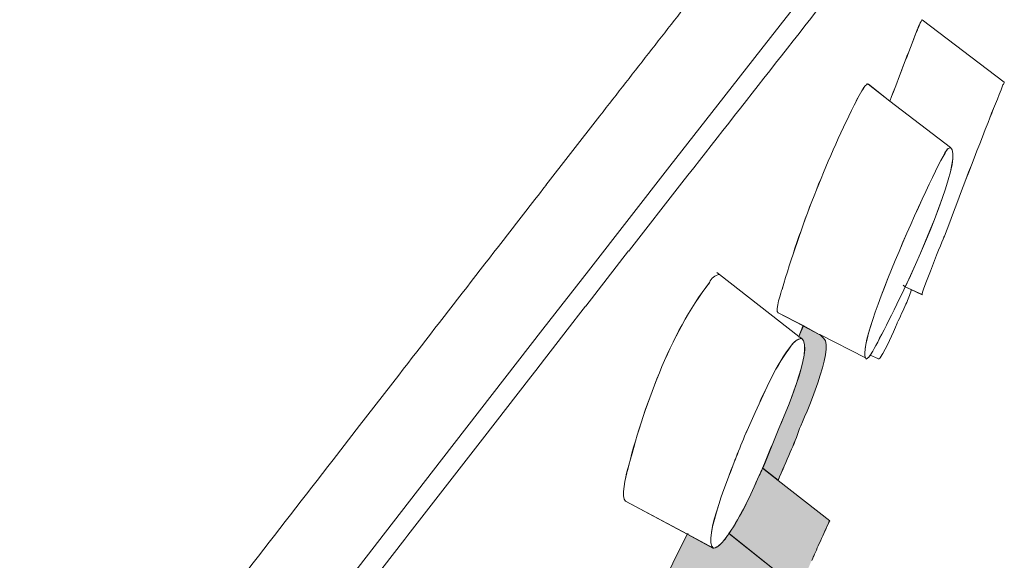
# Model space of a CAD drawing. Units: millimetres. Extents: x 0 to 2701, y 0 to 2376.
# Drawn here: x 738 to 751, y 1335 to 1342 of the extents above; entities that cross this region are included whole.
import ezdxf

# ---------------------------------------------------------------- set-up
doc = ezdxf.new("R2010")
doc.units = ezdxf.units.MM
doc.header["$LTSCALE"] = 4
doc.layers.add('MODEL', color=7, linetype='Continuous', lineweight=20)

msp = doc.modelspace()

# ---------------------------------------------------------------- hatches: boundary and pattern name
at = {"layer": 'MODEL', "transparency": 33554687}
h = msp.add_hatch(color=256, dxfattribs=at)
h.dxf.hatch_style = 2
edge = h.paths.add_edge_path()
edge.add_spline(control_points=[(748.36661672, 1337.97268992), (748.52011598, 1337.85684414), (748.10650472, 1336.91139545), (748.04273905, 1336.76720136), (748.00724956, 1336.65842463), (747.96238277, 1336.55210042), (747.91751597, 1336.45284526), (747.86312761, 1336.32755005), (747.80873924, 1336.19994657), (747.75435087, 1336.07465136), (747.75435087, 1336.07465136), (747.54877151, 1336.23536393), (747.54877151, 1336.23536393), (747.61960622, 1336.40790633), (747.69289346, 1336.58751778), (747.76387244, 1336.76720136), (747.81811654, 1336.89249657), (748.24124938, 1337.8473947), (748.0711595, 1337.97268992), (748.0711595, 1337.97268992), (748.03321748, 1337.99865784), (748.03321748, 1337.99865784), (748.03321748, 1337.99865784), (748.08760585, 1338.13571075), (748.08760585, 1338.13571075), (748.08760585, 1338.13571075), (748.08760585, 1338.14285193), (748.08760585, 1338.14285193), (748.08760585, 1338.14285193), (748.30515931, 1338.02700615), (748.30515931, 1338.02700615), (748.30515931, 1338.02700615), (748.31222836, 1338.02700615), (748.31222836, 1338.02700615), (748.31222836, 1338.02700615), (748.36661672, 1337.97268992), (748.36661672, 1337.97268992)], knot_values=[0, 0, 0, 0, 1, 1, 1, 2, 2, 2, 3, 3, 3, 4, 4, 4, 5, 5, 5, 6, 6, 6, 7, 7, 7, 8, 8, 8, 9, 9, 9, 10, 10, 10, 11, 11, 11, 12, 12, 12, 12], degree=3, periodic=0)
h = msp.add_hatch(color=256, dxfattribs=at)
h.dxf.hatch_style = 2
edge = h.paths.add_edge_path()
edge.add_spline(control_points=[(747.7550722, 1336.07421856), (747.7550722, 1336.07421856), (748.44755007, 1335.53293169), (748.44755007, 1335.53293169), (748.4380285, 1335.52579051), (748.4286512, 1335.50689164), (748.4286512, 1335.4974422), (748.38609266, 1335.41001687), (748.34829491, 1335.31783075), (748.30342812, 1335.22802503), (748.26793863, 1335.14759661), (748.24197071, 1335.07668976), (748.20402869, 1335.00347465), (748.03393881, 1334.60638188), (747.85432737, 1334.20214792), (747.68409322, 1333.80743554), (747.68409322, 1333.80743554), (747.55641762, 1333.50959792), (747.55641762, 1333.50959792), (747.54934857, 1333.50252887), (747.21378534, 1332.75559051), (747.23268421, 1332.74614107), (747.23268421, 1332.74614107), (747.14280636, 1332.7886996), (747.14280636, 1332.7886996), (747.14280636, 1332.7886996), (747.09087052, 1332.81704792), (747.09087052, 1332.81704792), (747.41229566, 1333.42924163), (747.72665176, 1334.13124107), (747.82590692, 1334.74343479), (747.82590692, 1334.75995327), (747.82590692, 1334.77892428), (747.81638535, 1334.78837372), (747.81638535, 1334.78837372), (747.09793956, 1335.36269755), (747.09793956, 1335.36269755), (747.26096039, 1335.59669736), (747.38632774, 1335.8756361), (747.50202925, 1336.13798423), (747.52092813, 1336.17347372), (747.5304497, 1336.19944164), (747.54934857, 1336.23723939), (747.54934857, 1336.23723939), (747.7550722, 1336.07421856), (747.7550722, 1336.07421856)], knot_values=[0, 0, 0, 0, 1, 1, 1, 2, 2, 2, 3, 3, 3, 4, 4, 4, 5, 5, 5, 6, 6, 6, 7, 7, 7, 8, 8, 8, 9, 9, 9, 10, 10, 10, 11, 11, 11, 12, 12, 12, 13, 13, 13, 14, 14, 14, 15, 15, 15, 15], degree=3, periodic=0)
h = msp.add_hatch(color=256, dxfattribs=at)
h.dxf.hatch_style = 2
edge = h.paths.add_edge_path()
edge.add_spline(control_points=[(747.79099449, 1334.76096313), (747.2686065, 1334.12272936), (746.94472883, 1333.09692439), (746.67523953, 1332.32163771), (746.62085116, 1332.22238255), (746.59488324, 1332.11598621), (746.59488324, 1332.00728161), (746.59488324, 1332.00728161), (746.58550594, 1332.00728161), (746.58550594, 1332.00728161), (746.58550594, 1332.00728161), (746.28759619, 1332.16799418), (746.28759619, 1332.16799418), (746.28759619, 1332.16799418), (746.09860744, 1332.26962973), (746.09860744, 1332.26962973), (746.14578249, 1332.43034231), (746.16237311, 1332.55563752), (746.11750631, 1332.59343527), (746.11750631, 1332.59343527), (745.53366091, 1333.05198546), (745.53366091, 1333.05198546), (745.53366091, 1333.05912664), (745.54072995, 1333.06857608), (745.54072995, 1333.07802551), (745.55962883, 1333.13234175), (745.58559675, 1333.18673011), (745.60449562, 1333.24111848), (745.8835065, 1333.9596364), (746.18834103, 1334.67108528), (746.54049488, 1335.35418584), (746.54049488, 1335.35418584), (746.89279299, 1335.16512496), (746.89279299, 1335.16512496), (746.9542504, 1335.18402383), (746.98959563, 1335.21944119), (747.02508512, 1335.26438012), (747.05350556, 1335.29042017), (747.06995191, 1335.32821792), (747.09837236, 1335.36363528), (747.09837236, 1335.36363528), (747.81696241, 1334.78693105), (747.81696241, 1334.78693105), (747.81696241, 1334.78693105), (747.79099449, 1334.76096313), (747.79099449, 1334.76096313)], knot_values=[0, 0, 0, 0, 1, 1, 1, 2, 2, 2, 3, 3, 3, 4, 4, 4, 5, 5, 5, 6, 6, 6, 7, 7, 7, 8, 8, 8, 9, 9, 9, 10, 10, 10, 11, 11, 11, 12, 12, 12, 13, 13, 13, 14, 14, 14, 15, 15, 15, 15], degree=3, periodic=0)

# ---------------------------------------------------------------- linework, layer by layer
at = {"layer": 'MODEL'}
for p, q in [((747.52352492, 1341.83325404), (748.04115212, 1342.49269494)), ((749.68030495, 1342.23748799), (750.77701677, 1341.4007439)), ((746.94833549, 1341.09821763), (747.52265932, 1341.83325404)), ((748.94238322, 1341.38278276), (748.96128209, 1341.37326119)), ((748.96128209, 1341.37326119), (749.24952601, 1341.14871081)), ((746.30880332, 1340.27943469), (746.94689283, 1341.09720777)), ((749.24952601, 1341.14871081), (750.05799392, 1340.52706766)), ((745.37136141, 1340.94976769), (745.3406327, 1340.91189781)), ((745.34178683, 1340.91189781), (744.65147296, 1340.02314574)), ((750.02236016, 1340.51011638), (750.05770539, 1340.52901525)), ((745.21815068, 1338.87918673), (746.30779346, 1340.27842482)), ((744.65233855, 1340.02386707), (744.62391811, 1339.98599719)), ((745.76708366, 1339.15480735), (746.4690831, 1340.05531711)), ((745.18222839, 1338.40361312), (745.75655222, 1339.14341031)), ((745.75785062, 1339.14247258), (745.76722792, 1339.15423028)), ((744.60905869, 1338.09589327), (745.21887201, 1338.878249)), ((746.93607286, 1338.85437294), (746.97141808, 1338.82833288)), ((746.97141808, 1338.82833288), (748.03278468, 1337.99865784)), ((749.42856039, 1338.6834896), (749.45452831, 1338.66451859)), ((749.45452831, 1338.66451859), (749.68145908, 1338.55819438)), ((745.05657251, 1338.24217922), (745.18179559, 1338.40289179)), ((747.7550722, 1338.3142402), (748.08832718, 1338.14400606)), ((744.63156422, 1337.69519384), (745.04272295, 1338.22465088)), ((745.04373282, 1338.22566074), (745.05541838, 1338.24217922)), ((743.25382179, 1336.34983918), (744.60819309, 1338.09654247)), ((748.08775011, 1338.13462875), (748.03336175, 1337.9998841)), ((748.08832718, 1338.14400606), (748.30342812, 1338.02585202)), ((748.30400518, 1338.02664548), (748.31338249, 1338.02664548)), ((748.31266116, 1338.02664548), (748.92478274, 1337.71221725)), ((748.31338249, 1338.02664548), (748.36531833, 1337.97225712)), ((748.03278468, 1337.99865784), (748.07058243, 1337.97268992)), ((748.03336175, 1337.9998841), (748.03336175, 1337.99043466)), ((744.51427578, 1337.54443564), (744.62997729, 1337.69569877)), ((748.96950527, 1337.72072896), (748.93401578, 1337.69468891)), ((748.98725001, 1337.74770674), (749.08650517, 1337.70276781)), ((749.09559395, 1337.69403971), (749.12387013, 1337.72000763)), ((744.44791332, 1337.45953496), (744.51398725, 1337.5445799)), ((742.68180622, 1337.48276182), (742.15941822, 1336.80673031)), ((743.80145637, 1336.62683033), (744.44661492, 1337.45881363)), ((742.15840836, 1336.80766804), (741.80380199, 1336.34911785)), ((742.80414397, 1335.34033628), (743.80160064, 1336.62610899)), ((742.50349317, 1335.38123576), (743.25512019, 1336.35027198)), ((747.54833871, 1336.23615739), (747.75391807, 1336.07306443)), ((747.75391807, 1336.07306443), (748.44639594, 1335.53408582)), ((745.71283956, 1335.79535195), (746.54006208, 1335.35570064)), ((741.42452609, 1333.98661418), (742.5046473, 1335.38116363)), ((742.1667758, 1334.51773028), (742.76230677, 1335.28587579)), ((742.7621625, 1335.28645285), (742.80457677, 1335.34076908)), ((746.54006208, 1335.35570064), (746.89221593, 1335.16418723)), ((747.09808383, 1335.36349101), (747.81898214, 1334.78671465))]:
    msp.add_line(p, q, dxfattribs=at)
for points in [[(744.658542, 1353.53670709), (741.16268289, 1349.27263034), (737.83691366, 1344.85967086), (734.46396937, 1340.50109974)], [(746.46951589, 1340.05560564), (747.30380746, 1341.12158876), (748.13824329, 1342.18995227), (748.97729564, 1343.25124674)], [(746.76050087, 1342.73239327), (746.29711776, 1342.13909843), (745.83387892, 1341.5434232), (745.37064008, 1340.95012835)], [(749.61625074, 1342.10202201), (749.61625074, 1342.10202201), (749.67063911, 1342.23676666), (749.68001641, 1342.23676666)], [(749.61726061, 1342.10202201), (749.61726061, 1342.10202201), (749.67150471, 1342.23669453), (749.68102628, 1342.23669453)], [(749.68001641, 1342.23676666), (749.68001641, 1342.23676666), (750.77918077, 1341.40002257), (750.77918077, 1341.40002257)], [(749.24851614, 1341.14878294), (749.37373922, 1341.47258848), (749.49189326, 1341.78694458), (749.61711634, 1342.10130068)], [(749.24981454, 1341.14943214), (749.37272936, 1341.47330981), (749.4908834, 1341.78766591), (749.61625074, 1342.10202201)], [(748.77128348, 1341.09417818), (748.81615027, 1341.1839839), (748.86101707, 1341.26434019), (748.91540543, 1341.34707687)], [(748.77171628, 1341.09489951), (748.81658307, 1341.18470523), (748.86144987, 1341.26506152), (748.91352997, 1341.3477982)], [(748.91526117, 1341.34657193), (748.92463847, 1341.36547081), (748.94353735, 1341.37492025), (748.96012796, 1341.37492025)], [(748.91540543, 1341.34707687), (748.924927, 1341.36359535), (748.94382588, 1341.37304479), (748.96027223, 1341.37304479)], [(748.96027223, 1341.37304479), (748.96027223, 1341.37304479), (749.24866041, 1341.14849441), (749.24866041, 1341.14849441)], [(750.76028189, 1341.36453308), (750.69637195, 1341.19199068), (750.62553724, 1341.0312781), (750.5616273, 1340.8611161)], [(750.56220437, 1340.8608997), (750.62351751, 1341.03106171), (750.69680475, 1341.19415467), (750.76071469, 1341.36431668)], [(750.75999336, 1341.36431668), (750.76937066, 1341.37376612), (750.77889223, 1341.39266499), (750.77889223, 1341.39973404)], [(750.77918077, 1341.40002257), (750.77918077, 1341.39295353), (750.76965919, 1341.37398252), (750.76028189, 1341.36453308)], [(747.80873924, 1338.62982256), (748.05211636, 1339.46649452), (748.38306307, 1340.31268805), (748.77070641, 1341.09511591)], [(747.80917204, 1338.63119309), (748.05269342, 1339.46555679), (748.38364014, 1340.31175032), (748.77128348, 1341.09417818)], [(749.24866041, 1341.14849441), (749.24866041, 1341.14849441), (750.05943658, 1340.52685126), (750.05943658, 1340.52685126)], [(750.05828245, 1340.52786112), (750.05828245, 1340.52786112), (749.24981454, 1341.14943214), (749.24981454, 1341.14943214)], [(750.5616273, 1340.8611161), (750.36311698, 1340.35762698), (750.16691492, 1339.84476056), (749.9777819, 1339.34127144)], [(750.56220437, 1340.8608997), (750.36354978, 1340.35741058), (750.16503946, 1339.84447202), (749.97835896, 1339.34105504)], [(749.45553817, 1338.66523992), (749.81476107, 1339.43814621), (750.21178171, 1340.41908439), (750.05828245, 1340.52786112)], [(750.05828245, 1340.52786112), (750.21178171, 1340.41908439), (749.81476107, 1339.43814621), (749.45553817, 1338.66523992)], [(750.05914805, 1340.52872672), (750.21264731, 1340.42002212), (749.81562666, 1339.43908394), (749.45640377, 1338.66617765)], [(750.02120603, 1340.50982784), (750.02120603, 1340.50982784), (750.05914805, 1340.52872672), (750.05914805, 1340.52872672)], [(748.92406141, 1337.71293858), (748.78931676, 1337.9469384), (749.88602858, 1340.34601355), (750.02322576, 1340.50910651)], [(748.92449421, 1337.71120739), (748.78974955, 1337.9452072), (749.88646138, 1340.34673488), (750.02120603, 1340.50982784)], [(750.02163883, 1340.51033277), (749.88689418, 1340.34723981), (748.79018235, 1337.94578427), (748.924927, 1337.71178445)], [(750.05943658, 1340.52685126), (750.05943658, 1340.52685126), (750.02163883, 1340.51033277), (750.02163883, 1340.51033277)], [(744.62348531, 1339.98679065), (743.97572997, 1339.15235482), (743.32811889, 1338.31799112), (742.68281608, 1337.48124703)], [(749.9777819, 1339.34127144), (749.96840459, 1339.32237256), (749.66111754, 1338.56598476), (749.68001641, 1338.55891571)], [(749.68030495, 1338.55776158), (749.66126181, 1338.56721102), (749.96854886, 1339.32121843), (749.97807043, 1339.34011731)], [(746.83710623, 1338.71962829), (746.86538241, 1338.78101356), (746.90794095, 1338.81888345), (746.97170662, 1338.82833288)], [(746.83753903, 1338.71890695), (746.86350695, 1338.78274476), (746.90837374, 1338.81816212), (746.97228368, 1338.82768369)], [(746.97228368, 1338.82768369), (746.97228368, 1338.82768369), (748.03350601, 1338.00038903), (748.03350601, 1338.00038903)], [(745.73837468, 1336.20160563), (745.94640657, 1337.01945085), (746.30808199, 1338.04525583), (746.83753903, 1338.71890695)], [(745.73938454, 1336.19994657), (745.94727217, 1337.01771966), (746.30663933, 1338.04359677), (746.83609637, 1338.71955615)], [(747.75478367, 1338.3144566), (747.70991688, 1338.34287704), (747.79979473, 1338.60991382), (747.80917204, 1338.63119309)], [(747.7550722, 1338.3142402), (747.71006114, 1338.34258851), (747.799939, 1338.61200568), (747.8093163, 1338.63090456)], [(749.45553817, 1338.66523992), (749.24981454, 1338.23272978), (749.05837326, 1337.86398532), (748.98753855, 1337.74813954)], [(749.45640377, 1338.66617765), (749.24837188, 1338.23359538), (749.05923886, 1337.86485092), (748.98840414, 1337.74907727)], [(749.68001641, 1338.55891571), (749.68001641, 1338.55891571), (749.45553817, 1338.66523992), (749.45553817, 1338.66523992)], [(749.46404988, 1338.43124011), (749.49232606, 1338.49500578), (749.51829398, 1338.55646319), (749.53488459, 1338.62030099)], [(749.3477713, 1338.17956768), (749.38311653, 1338.25992397), (749.42812759, 1338.34972969), (749.46347281, 1338.43246637)], [(748.08818291, 1338.1419142), (748.08818291, 1338.1419142), (747.75478367, 1338.3144566), (747.75478367, 1338.3144566)], [(749.12242746, 1337.72072896), (749.21216105, 1337.85540148), (749.2854483, 1338.02794388), (749.34690571, 1338.17920701)], [(748.03321748, 1337.99865784), (748.03321748, 1337.99865784), (748.08760585, 1338.13571075), (748.08760585, 1338.13571075)], [(748.08760585, 1338.13571075), (748.08760585, 1338.13571075), (748.08760585, 1338.14285193), (748.08760585, 1338.14285193)], [(748.08760585, 1338.14285193), (748.08760585, 1338.14285193), (748.30515931, 1338.02700615), (748.30515931, 1338.02700615)], [(748.30328385, 1338.02614055), (748.30328385, 1338.02614055), (748.08818291, 1338.1419142), (748.08818291, 1338.1419142)], [(748.31266116, 1338.02614055), (748.31266116, 1338.02614055), (748.30328385, 1338.02614055), (748.30328385, 1338.02614055)], [(748.30515931, 1338.02700615), (748.30515931, 1338.02700615), (748.31222836, 1338.02700615), (748.31222836, 1338.02700615)], [(748.31222836, 1338.02700615), (748.31222836, 1338.02700615), (748.36661672, 1337.97268992), (748.36661672, 1337.97268992)], [(748.924927, 1337.71178445), (748.924927, 1337.71178445), (748.31266116, 1338.02614055), (748.31266116, 1338.02614055)], [(748.07000537, 1337.97268992), (748.24009525, 1337.8473947), (747.81696241, 1336.89249657), (747.76271831, 1336.76720136)], [(748.07058243, 1337.97341125), (748.24081658, 1337.84811603), (747.81768375, 1336.89321791), (747.76329538, 1336.76792269)], [(747.76387244, 1336.76720136), (747.81811654, 1336.89249657), (748.24124938, 1337.8473947), (748.0711595, 1337.97268992)], [(747.93352952, 1337.88122513), (747.97132727, 1337.92847232), (748.00681676, 1337.96396181), (748.07058243, 1337.97341125)], [(748.06899551, 1337.97196859), (748.00753809, 1337.96251915), (747.96974034, 1337.92948218), (747.93425085, 1337.88216286)], [(747.93453939, 1337.88266779), (747.96988461, 1337.92753459), (748.0053741, 1337.96533234), (748.06913977, 1337.97247352)], [(748.0711595, 1337.97268992), (748.0711595, 1337.97268992), (748.03321748, 1337.99865784), (748.03321748, 1337.99865784)], [(748.03350601, 1338.00038903), (748.03350601, 1338.00038903), (748.06899551, 1337.97196859), (748.06899551, 1337.97196859)], [(748.36661672, 1337.97268992), (748.52011598, 1337.85684414), (748.10650472, 1336.91139545), (748.04273905, 1336.76720136)], [(748.04273905, 1336.76698496), (748.10650472, 1336.91110692), (748.52011598, 1337.85662774), (748.36647246, 1337.97240138)], [(747.44893928, 1336.98302363), (747.58368393, 1337.28793029), (747.72795015, 1337.61411622), (747.93352952, 1337.88122513)], [(747.44908355, 1336.98280723), (747.58368393, 1337.29002215), (747.72795015, 1337.61389982), (747.93598205, 1337.8809366)], [(747.93425085, 1337.88216286), (747.72852722, 1337.61274569), (747.58440526, 1337.28894015), (747.44966061, 1336.9816531)], [(748.93358298, 1337.70348915), (748.93358298, 1337.70348915), (748.92406141, 1337.70348915), (748.92406141, 1337.71293858)], [(748.93358298, 1337.69403971), (748.93358298, 1337.69403971), (748.92406141, 1337.69403971), (748.93358298, 1337.70348915)], [(748.93401578, 1337.70175795), (748.93401578, 1337.70175795), (748.92449421, 1337.70175795), (748.92449421, 1337.71120739)], [(748.93401578, 1337.69468891), (748.93401578, 1337.69468891), (748.92449421, 1337.69468891), (748.93401578, 1337.70175795)], [(748.96950527, 1337.72072896), (748.96950527, 1337.72072896), (748.93401578, 1337.69468891), (748.93401578, 1337.69468891)], [(748.98753855, 1337.74813954), (748.97801697, 1337.7386901), (748.97801697, 1337.72924067), (748.9684954, 1337.71979123)], [(748.98840414, 1337.74907727), (748.97888257, 1337.73962783), (748.97888257, 1337.7301784), (748.96950527, 1337.72072896)], [(747.44966061, 1336.9816531), (747.35040545, 1336.76655216), (747.26052759, 1336.56090066), (747.17786305, 1336.34341933)], [(747.17959424, 1336.34486199), (747.25995053, 1336.55996293), (747.34968412, 1336.76792269), (747.44893928, 1336.98302363)], [(747.44908355, 1336.98280723), (747.34968412, 1336.76770629), (747.25995053, 1336.5596744), (747.17959424, 1336.34457346)], [(747.54776164, 1336.23659019), (747.61859636, 1336.4067522), (747.6918836, 1336.58636365), (747.76286258, 1336.76842762)], [(747.76329538, 1336.76792269), (747.69246066, 1336.58593085), (747.61917342, 1336.4086998), (747.54833871, 1336.23615739)], [(747.54877151, 1336.23536393), (747.61960622, 1336.40790633), (747.69289346, 1336.58751778), (747.76387244, 1336.76720136)], [(747.91708317, 1336.45219606), (747.96194997, 1336.55145122), (748.00681676, 1336.65777543), (748.04230625, 1336.76655216)], [(748.04273905, 1336.76720136), (748.00724956, 1336.65842463), (747.96238277, 1336.55210042), (747.91751597, 1336.45284526)], [(747.91751597, 1336.45284526), (747.86312761, 1336.32755005), (747.80873924, 1336.19994657), (747.75435087, 1336.07465136)], [(747.7550722, 1336.07421856), (747.8093163, 1336.19944164), (747.86370467, 1336.32711725), (747.91809304, 1336.45234033)], [(741.80409052, 1336.34983918), (741.04525019, 1335.368901), (740.28424586, 1334.38558242), (739.52540553, 1333.40233598)], [(746.8914946, 1335.16562989), (746.7283295, 1335.25543561), (747.14439328, 1336.2457511), (747.17973851, 1336.34507839)], [(747.17786305, 1336.34341933), (747.14237356, 1336.24654456), (746.7287623, 1335.25615694), (746.89178313, 1335.16635122)], [(746.89120606, 1335.16541349), (746.73049349, 1335.25521921), (747.14410475, 1336.24560683), (747.17959424, 1336.34486199)], [(745.71240676, 1335.79506342), (745.64849682, 1335.83055291), (745.72178406, 1336.14490901), (745.73837468, 1336.20160563)], [(745.71283956, 1335.79535195), (745.64892962, 1335.83076931), (745.72221686, 1336.14512541), (745.73880748, 1336.19951377)], [(747.50202925, 1336.13798423), (747.52092813, 1336.17347372), (747.5304497, 1336.19944164), (747.54934857, 1336.23723939)], [(747.50289485, 1336.13733503), (747.52179372, 1336.17275239), (747.53117103, 1336.19872031), (747.54776164, 1336.23659019)], [(747.54833871, 1336.23615739), (747.52929557, 1336.2006679), (747.52222652, 1336.17469998), (747.50332765, 1336.1368301)], [(747.75435087, 1336.07465136), (747.75435087, 1336.07465136), (747.54877151, 1336.23536393), (747.54877151, 1336.23536393)], [(747.54934857, 1336.23723939), (747.54934857, 1336.23723939), (747.7550722, 1336.07421856), (747.7550722, 1336.07421856)], [(747.09793956, 1335.36269755), (747.26096039, 1335.59669736), (747.38632774, 1335.8756361), (747.50202925, 1336.13798423)], [(747.50289485, 1336.13733503), (747.38704907, 1335.87729517), (747.25937346, 1335.59604816), (747.09866089, 1335.36204835)], [(747.50332765, 1336.1368301), (747.38517361, 1335.87686237), (747.25995053, 1335.59792363), (747.09923796, 1335.36392381)], [(747.7550722, 1336.07421856), (747.7550722, 1336.07421856), (748.44755007, 1335.53293169), (748.44755007, 1335.53293169)], [(746.5420818, 1335.3554121), (746.5420818, 1335.3554121), (745.71240676, 1335.79506342), (745.71240676, 1335.79506342)], [(748.44755007, 1335.53293169), (748.4380285, 1335.52579051), (748.4286512, 1335.50689164), (748.4286512, 1335.4974422)], [(748.42966106, 1335.49866846), (748.42966106, 1335.5081179), (748.43903837, 1335.52463638), (748.44855994, 1335.53408582)], [(748.4286512, 1335.4974422), (748.38609266, 1335.41001687), (748.34829491, 1335.31783075), (748.30342812, 1335.22802503)], [(748.30400518, 1335.22874636), (748.34887198, 1335.31855208), (748.38436147, 1335.40835781), (748.42922826, 1335.49816353)], [(745.60449562, 1333.24111848), (745.8835065, 1333.9596364), (746.18834103, 1334.67108528), (746.54049488, 1335.35418584)], [(745.60492842, 1333.24046928), (745.88379503, 1333.96136759), (746.18862956, 1334.67043608), (746.54092767, 1335.35353664)], [(746.54049488, 1335.35418584), (746.54049488, 1335.35418584), (746.89279299, 1335.16512496), (746.89279299, 1335.16512496)], [(746.54092767, 1335.35353664), (746.55030498, 1335.35353664), (746.55030498, 1335.36298608), (746.55030498, 1335.36298608)], [(746.89178313, 1335.16635122), (746.89178313, 1335.16635122), (746.5420818, 1335.3554121), (746.5420818, 1335.3554121)], [(747.02595072, 1335.26466865), (746.99046122, 1335.21972972), (746.95497173, 1335.18431236), (746.89120606, 1335.16541349)], [(747.02609498, 1335.26488505), (746.99060549, 1335.21994612), (746.955116, 1335.18214837), (746.89135033, 1335.16555776)], [(746.89279299, 1335.16512496), (746.9542504, 1335.18402383), (746.98959563, 1335.21944119), (747.02508512, 1335.26438012)], [(747.02508512, 1335.26438012), (747.05350556, 1335.29042017), (747.06995191, 1335.32821792), (747.09837236, 1335.36363528)], [(747.09866089, 1335.36204835), (747.07024045, 1335.32893925), (747.0537941, 1335.2911415), (747.02537365, 1335.26510145)], [(747.09923796, 1335.36392381), (747.07081751, 1335.32850645), (747.05422689, 1335.29063657), (747.02595072, 1335.26466865)], [(747.81638535, 1334.78837372), (747.81638535, 1334.78837372), (747.09793956, 1335.36269755), (747.09793956, 1335.36269755)], [(747.09837236, 1335.36363528), (747.09837236, 1335.36363528), (747.81696241, 1334.78693105), (747.81696241, 1334.78693105)], [(748.30342812, 1335.22802503), (748.26793863, 1335.14759661), (748.24197071, 1335.07668976), (748.20402869, 1335.00347465)], [(748.30400518, 1335.22874636), (748.26851569, 1335.14831794), (748.24009525, 1335.07510283), (748.20460575, 1335.00419599)]]:
    msp.add_open_spline(points, degree=3, dxfattribs=at)

doc.saveas('drawing.dxf')
